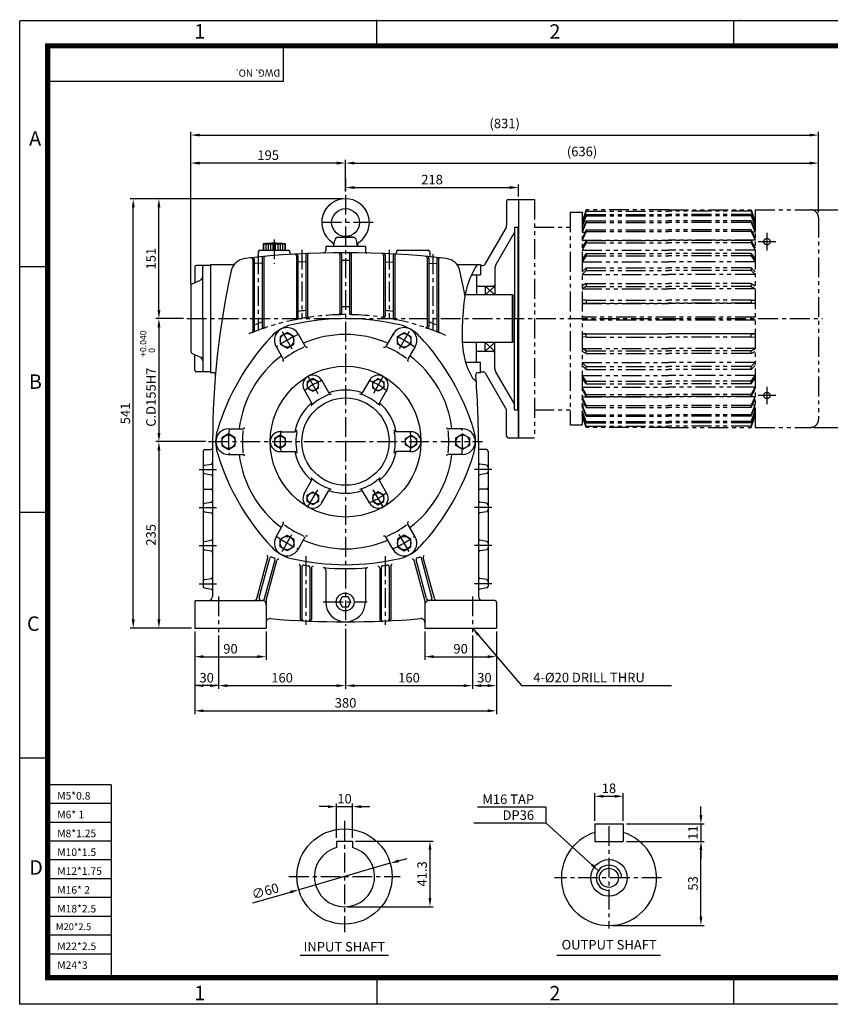
# Model space of a CAD drawing. Extents: x 0 to 1800, y 0 to 1240.
# Drawn here: x 0 to 1021, y 0 to 1240 of the extents above; entities that cross this region are included whole.
import ezdxf
from ezdxf.enums import TextEntityAlignment as Align

# ---------------------------------------------------------------- set-up
doc = ezdxf.new("R2010")
doc.units = 0
doc.header["$LTSCALE"] = 20
doc.header["$MEASUREMENT"] = 0
doc.linetypes.add('CENTER', pattern=[2, 1.25, -0.25, 0.25, -0.25])
doc.linetypes.add('PHANTOM', pattern=[2.5, 1.25, -0.25, 0.25, -0.25, 0.25, -0.25])
doc.layers.get('0').update_dxf_attribs({"color": 3, "linetype": 'CONTINUOUS'})
for name, color, linetype in [('CENTER', 1, 'CENTER'), ('DIM', 2, 'CONTINUOUS'), ('OUTLINE', 5, 'CONTINUOUS'), ('PHANTOM', 6, 'PHANTOM'), ('TEXT', 4, 'CONTINUOUS'), ('THIN', 2, 'CONTINUOUS')]:
    doc.layers.add(name, color=color, linetype=linetype)
doc.styles.add('ROMANS', font='romans.shx')
doc.styles.get("Standard").update_dxf_attribs({"font": 'simplex.shx'})
doc.styles.add('돋움', font='Dotum.ttf')
doc.dimstyles.get("Standard").update_dxf_attribs({"dimtxt": 0.18, "dimasz": 0.18, "dimexe": 0.18, "dimexo": 0.0625, "dimgap": 0.09, "dimtad": 0, "dimtih": 1, "dimtoh": 1, "dimdec": 4, "dimzin": 0, "dimdsep": 46, "dimtxsty": 'Standard', "dimcen": 0.09, "dimadec": 0, "dimazin": 0, "dimtfac": 1, "dimtdec": 4, "dimtofl": 0, "dimtmove": 0, "dimatfit": 3, "dimfxl": 0, "dimtolj": 1, "dimtzin": 0, "dimarcsym": 0})

msp = doc.modelspace()

# ---------------------------------------------------------------- linework, layer by layer
for p, q in [((613.6, 1011.8), (613.6, 981.5)), ((615.6, 1013.8), (628.6, 1013.8)), ((628.6, 1013.8), (628.6, 863.8)), ((586.5, 932.3), (612.3, 976.5)), ((600, 931.6), (623.6, 972.1)), ((623.6, 978.8), (623.6, 863.8)), ((623.6, 978.8), (627.6, 978.8)), ((627.6, 978.8), (628.6, 979.8)), ((627.6, 978.8), (627.6, 863.8)), ((306.6, 957.8), (334.6, 957.8)), ((306.6, 957.8), (306.6, 949.8)), ((307.1, 957.8), (307.1, 949.8)), ((310.1, 957.8), (310.1, 949.8)), ((313.1, 957.8), (313.1, 949.8)), ((316.1, 957.8), (316.1, 949.8)), ((319.1, 957.8), (319.1, 949.8)), ((322.1, 957.8), (322.1, 949.8)), ((325.1, 957.8), (325.1, 949.8)), ((328.1, 957.8), (328.1, 949.8)), ((331.1, 957.8), (331.1, 949.8)), ((334.1, 957.8), (334.1, 949.8)), ((334.6, 957.8), (334.6, 949.8)), ((395.6, 954.8), (396.9, 962.2)), ((421.7, 965.8), (399.6, 965.8)), ((401.3, 966.3), (410.1, 967.2)), ((419.9, 966.3), (411.2, 967.2)), ((425.6, 954.8), (424.3, 962.2)), ((300.6, 947.8), (300.6, 943.1)), ((302.6, 949.8), (338.6, 949.8)), ((340.6, 947.8), (340.6, 946.7)), ((348.6, 942.9), (348.6, 864.3)), ((350.6, 943), (350.6, 864.7)), ((360.6, 943.7), (360.6, 867.1)), ((362.6, 943.8), (362.6, 867.4)), ((385.6, 954.8), (385.6, 949.4)), ((435.6, 954.8), (385.6, 954.8)), ((403.6, 944.7), (403.6, 870.7)), ((405.6, 944.8), (405.6, 870.7)), ((415.6, 944.8), (415.6, 870.7)), ((417.6, 944.7), (417.6, 870.7)), ((435.6, 954.8), (435.6, 948.4)), ((458.6, 943.8), (458.6, 867.4)), ((460.6, 943.7), (460.6, 867.1)), ((470.6, 943), (470.6, 864.7)), ((472.6, 942.9), (472.6, 864.3)), ((474.6, 947.8), (474.6, 947)), ((476.6, 949.8), (514.6, 949.8)), ((516.6, 947.8), (516.6, 943.5)), ((240.6, 930.8), (222.6, 930.8)), ((240.6, 931.8), (240.6, 795.8)), ((240.6, 931.8), (267.9, 931.8)), ((293.6, 938.3), (293.6, 847.6)), ((295.6, 938.5), (295.6, 848.4)), ((304.6, 933.6), (296.6, 933.3)), ((305.6, 939.9), (305.6, 853.6)), ((307.6, 940.1), (307.6, 854.3)), ((359.6, 935.2), (351.6, 935)), ((461.6, 935.2), (469.6, 935)), ((513.6, 940.1), (513.6, 854.3)), ((515.6, 939.9), (515.6, 853.6)), ((516.6, 933.6), (524.6, 933.3)), ((525.6, 938.5), (525.6, 848.4)), ((527.6, 938.3), (527.6, 847.6)), ((553.3, 931.8), (580.6, 931.8)), ((580.6, 931.8), (580.6, 918.8)), ((580.6, 930.8), (583.9, 930.8)), ((580.6, 930.8), (580.6, 918.8)), ((580.6, 930.8), (583.9, 930.8)), ((220.6, 928.8), (220.6, 909.1)), ((230.6, 863.8), (230.6, 928.8)), ((569.3, 918.8), (580.6, 918.8)), ((575.4, 917.8), (576.4, 918.8)), ((598.6, 926.6), (598.6, 893.8)), ((217.4, 907.6), (227.7, 912.4)), ((575.4, 917.8), (575.4, 893.8)), ((596.6, 904.8), (598.6, 905.9)), ((215.6, 904.9), (215.6, 822.8)), ((620.6, 893.8), (561.2, 893.8)), ((575.4, 904.8), (598.6, 904.8)), ((586.6, 904.8), (598.6, 893.8)), ((598.6, 904.8), (586.6, 893.8)), ((586.6, 904.8), (586.6, 893.8)), ((620.6, 893.8), (620.6, 833.8)), ((622.6, 892.6), (620.6, 893.8)), ((622.6, 892.6), (622.6, 834.9)), ((230.6, 863.8), (230.6, 798.8)), ((623.6, 748.8), (623.6, 863.8)), ((627.6, 748.8), (627.6, 863.8)), ((628.6, 713.8), (628.6, 863.8)), ((350.7, 844.5), (359.9, 828.6)), ((470.5, 844.5), (461.3, 828.6)), ((620.6, 833.8), (557.7, 833.8)), ((575.4, 809.8), (575.4, 833.8)), ((586.6, 833.8), (598.6, 822.8)), ((586.6, 822.8), (598.6, 833.8)), ((586.6, 822.8), (586.6, 833.8)), ((598.6, 801), (598.6, 833.8)), ((622.6, 834.9), (620.6, 833.8)), ((217.4, 820), (227.7, 815.1)), ((323, 828.5), (332.2, 812.6)), ((498.2, 828.5), (489, 812.6)), ((575.4, 822.8), (598.6, 822.8)), ((596.6, 822.8), (598.6, 821.6)), ((220.6, 798.8), (220.6, 818.5)), ((561.9, 808.8), (580.6, 808.8)), ((575.4, 809.8), (576.4, 808.8)), ((580.6, 795.8), (580.6, 808.8)), ((580.6, 796.3), (580.6, 808.8)), ((240.6, 796.8), (222.6, 796.8)), ((240.6, 795.8), (243.7, 795.8)), ((577.6, 795.8), (580.6, 795.8)), ((580.6, 796.8), (583.9, 796.8)), ((586.5, 795.3), (612.3, 751.1)), ((600, 796), (623.6, 755.5)), ((380.2, 786.5), (389.5, 770.3)), ((441.1, 786.5), (431.7, 770.3)), ((358.6, 774), (367.9, 757.8)), ((462.7, 774), (453.4, 757.8)), ((613.6, 715.8), (613.6, 746.1)), ((623.6, 748.8), (627.6, 748.8)), ((627.6, 748.8), (628.6, 747.8)), ((263.1, 724.8), (281.5, 724.8)), ((328.1, 721.3), (346.8, 721.3)), ((493.1, 721.3), (474.5, 721.3)), ((558.1, 724.8), (539.7, 724.8)), ((243.1, 708.8), (243.1, 513.8)), ((578.1, 708.8), (578.1, 513.8)), ((615.6, 713.8), (628.6, 713.8)), ((231.1, 696.8), (231.1, 526.5)), ((233.1, 698.8), (241.1, 698.8)), ((328.1, 696.3), (346.8, 696.3)), ((493.1, 696.3), (474.5, 696.3)), ((588.1, 698.8), (580.1, 698.8)), ((590.1, 696.8), (590.1, 526.5)), ((263.1, 692.8), (281.5, 692.8)), ((558.1, 692.8), (539.7, 692.8)), ((232.8, 679.1), (241.5, 680.5)), ((588.5, 679.1), (579.8, 680.5)), ((232.8, 668.5), (241.5, 667.1)), ((358.6, 643.6), (367.9, 659.8)), ((462.7, 643.6), (453.4, 659.8)), ((588.5, 668.5), (579.8, 667.1)), ((380.2, 631.1), (389.5, 647.3)), ((441.1, 631.1), (431.7, 647.3)), ((232.8, 631.1), (241.5, 632.5)), ((232.8, 620.5), (241.5, 619.1)), ((588.5, 631.1), (579.8, 632.5)), ((588.5, 620.5), (579.8, 619.1)), ((323, 589), (332.2, 605)), ((498.2, 589), (489, 605)), ((232.8, 583.1), (241.5, 584.5)), ((350.7, 573), (359.9, 589)), ((470.5, 573), (461.3, 589)), ((588.5, 583.1), (579.8, 584.5)), ((232.8, 572.5), (241.5, 571.1)), ((588.5, 572.5), (579.8, 571.1)), ((298.8, 511), (312.7, 563)), ((301.8, 512.6), (315, 561.9)), ((308.6, 511), (321.8, 560)), ((310.7, 509.2), (324.1, 559.2)), ((510.5, 509.2), (497.1, 559.2)), ((512.6, 511), (499.5, 560)), ((519.5, 512.6), (506.2, 561.9)), ((522.5, 511), (508.5, 563)), ((353.6, 552.5), (353.6, 485.2)), ((355.6, 551.4), (355.6, 485.1)), ((365.6, 550.4), (365.6, 484.8)), ((367.6, 549.5), (367.6, 484.7)), ((385.6, 547.1), (385.6, 506.8)), ((435.6, 547.1), (435.6, 506.8)), ((453.6, 549.5), (453.6, 484.7)), ((455.6, 550.4), (455.6, 484.8)), ((465.6, 551.4), (465.6, 485.1)), ((467.6, 552.5), (467.6, 485.2)), ((232.8, 535.1), (241.5, 536.5)), ((588.5, 535.1), (579.8, 536.5)), ((232.8, 524.5), (241.5, 523.1)), ((588.5, 524.5), (579.8, 523.1)), ((222.6, 508.8), (305.7, 508.8)), ((598.6, 508.8), (515.6, 508.8)), ((220.6, 506.8), (220.6, 473.8)), ((310.6, 508.4), (310.6, 473.8)), ((510.6, 508.4), (510.6, 473.8)), ((600.6, 506.8), (600.6, 473.8)), ((220.6, 473.8), (310.6, 473.8)), ((510.6, 473.8), (600.6, 473.8)), ((724.5, 227.3), (760.5, 227.3)), ((724.5, 227.3), (724.5, 205.3)), ((760.5, 227.3), (760.5, 205.3)), ((399.3, 205.6), (419.3, 205.6)), ((399.3, 205.6), (399.3, 197.7)), ((419.3, 205.6), (419.3, 197.7)), ((724.5, 205.3), (760.5, 205.3)), ((464.6, 61.5), (353.3, 61.5)), ((676.8, 61.8), (807.6, 61.8))]:
    msp.add_line(p, q)
for points in [[(328.4, 831.6), (336.9, 826.7), (345.4, 831.6), (345.4, 841.4), (336.9, 846.3), (328.4, 841.4)], [(492.9, 831.6), (484.4, 826.7), (475.9, 831.6), (475.9, 841.4), (484.4, 846.3), (492.9, 841.4)], [(376.4, 784.3), (369.4, 788.3), (362.4, 784.3), (362.4, 776.2), (369.4, 772.2), (376.4, 776.2)], [(444.9, 784.3), (451.9, 788.3), (458.9, 784.3), (458.9, 776.2), (451.9, 772.2), (444.9, 776.2)], [(254.6, 703.9), (263.1, 699), (271.6, 703.9), (271.6, 713.7), (263.1, 718.6), (254.6, 713.7)], [(335.1, 712.8), (328.1, 716.9), (321.1, 712.8), (321.1, 704.7), (328.1, 700.7), (335.1, 704.7)], [(486.1, 712.8), (493.1, 716.9), (500.1, 712.8), (500.1, 704.7), (493.1, 700.7), (486.1, 704.7)], [(566.6, 703.9), (558.1, 699), (549.6, 703.9), (549.6, 713.7), (558.1, 718.6), (566.6, 713.7)], [(376.4, 633.3), (369.4, 629.3), (362.4, 633.3), (362.4, 641.4), (369.4, 645.4), (376.4, 641.4)], [(444.9, 633.3), (451.9, 629.3), (458.9, 633.3), (458.9, 641.4), (451.9, 645.4), (444.9, 641.4)], [(328.4, 586), (336.9, 590.9), (345.4, 586), (345.4, 576.1), (336.9, 571.2), (328.4, 576.1)], [(492.9, 586), (484.4, 590.9), (475.9, 586), (475.9, 576.1), (484.4, 571.2), (492.9, 576.1)], [(402.9, 506.8), (406.5, 500.5), (413.7, 500.5), (417.4, 506.8), (413.7, 513.1), (406.5, 513.1)]]:
    msp.add_lwpolyline(points, close=True)
for centre, radius in [((410.6, 984.8), 17.5), ((336.9, 836.5), 8.5), ((484.4, 836.5), 8.5), ((410.6, 708.8), 95), ((369.4, 780.2), 7), ((451.9, 780.2), 7), ((410.6, 708.8), 55), ((263.1, 708.8), 8.5), ((328.1, 708.8), 7), ((493.1, 708.8), 7), ((558.1, 708.8), 8.5), ((369.4, 637.3), 7), ((451.9, 637.3), 7), ((336.9, 581), 8.5), ((484.4, 581), 8.5), ((410.1, 506.8), 11.2), ((409.3, 161), 60), ((742.5, 159.3), 23), ((742.5, 159.3), 12)]:
    msp.add_circle(centre, radius)
for centre, radius, start, end in [((410.6, 984.8), 30, 304.5871, 235.4129), ((615.6, 1011.8), 2, 90, 180), ((603.6, 981.5), 10, 329.7436, 0), ((320.6, 860.3), 98.5, 81.8288, 98.1712), ((390.8, 956), 5, 350, 55.4129), ((401.9, 961.3), 5, 96.0992, 170), ((410.6, 962.3), 5, 83.9008, 96.0992), ((410.6, 962.3), 5, 83.9008, 96.0992), ((419.4, 961.3), 5, 10, 83.9008), ((430.5, 956), 5, 124.5871, 190), ((410.6, -153.2), 1100, 83.3769, 96.6231), ((298.6, 943.1), 2, 275.8332, 0), ((302.6, 947.8), 2, 90, 180), ((338.6, 947.8), 2, 0, 90), ((342.6, 946.7), 2, 180, 273.5377), ((346.6, 942.9), 2, 360, 93.3415), ((348.6, 943), 2, 0, 93.237), ((362.6, 943.7), 2, 92.5055, 180), ((364.6, 943.8), 2, 92.4011, 180), ((382.6, 949.4), 3, 271.4546, 0), ((401.6, 944.7), 2, 0, 90.4696), ((403.6, 944.8), 2, 0, 90.3653), ((417.6, 944.8), 2, 89.6347, 180), ((419.6, 944.7), 2, 89.5304, 180), ((437.6, 948.4), 2, 180, 268.5961), ((456.6, 943.8), 2, 0, 87.5989), ((458.6, 943.7), 2, 360, 87.4945), ((472.6, 943), 2, 86.763, 180), ((472.6, 947), 2, 266.7748, 0), ((474.6, 942.9), 2, 86.6585, 180), ((476.6, 947.8), 2, 90, 180), ((514.6, 947.8), 2, 0, 90), ((518.6, 943.5), 2, 180, 264.3758), ((222.6, 928.8), 2, 90, 180), ((232.6, 928.8), 2, 90, 180), ((286.1, 919.6), 20, 96.6231, 167.5798), ((267.9, 936.8), 5, 270, 316.4607), ((291.6, 938.3), 2, 0, 96.2219), ((293.6, 938.5), 2, 0, 96.1169), ((307.6, 939.9), 2, 95.3827, 180), ((309.6, 940.1), 2, 95.2778, 180), ((410.6, -153.2), 1090, 89.7897, 90.2103), ((511.6, 940.1), 2, 0, 84.7222), ((513.6, 939.9), 2, 0, 84.6173), ((527.6, 938.5), 2, 83.8831, 180), ((529.6, 938.3), 2, 83.7781, 180), ((535.2, 919.6), 20, 12.4202, 83.3769), ((553.3, 936.8), 5, 223.5393, 270), ((583.9, 933.8), 3, 270, 329.7436), ((608.6, 926.6), 10, 149.7436, 180), ((1243.1, 708.8), 1000, 167.5798, 180), ((-421.9, 708.8), 1000, 10.6068, 12.4202), ((218.6, 904.9), 3, 115.0169, 180), ((225.6, 917), 5, 295.0169, 0), ((410.6, 578.5), 300, 99.7878, 101.3421), ((401.6, 870.7), 2, 271.6269, 0), ((403.6, 870.7), 2, 271.2653, 0), ((410.6, 578.5), 300, 89.236, 90.764), ((417.6, 870.7), 2, 180, 268.7347), ((419.6, 870.7), 2, 180, 268.3731), ((410.6, 578.5), 300, 78.6579, 80.2122), ((410.6, 578.5), 300, 110.6913, 112.3337), ((353.8, 807.2), 50, 103.142, 136.858), ((410.6, 563.8), 300, 76.858, 103.142), ((346.6, 864.3), 2, 281.6477, 0), ((348.6, 864.7), 2, 281.2788, 0), ((362.6, 867.1), 2, 180, 278.7092), ((364.6, 867.4), 2, 180, 278.3437), ((456.6, 867.4), 2, 261.6563, 0), ((458.6, 867.1), 2, 261.2908, 0), ((472.6, 864.7), 2, 180, 258.7212), ((474.6, 864.3), 2, 180, 258.3523), ((467.5, 807.2), 50, 43.142, 76.858), ((410.6, 578.5), 300, 67.6663, 69.3087), ((291.6, 847.6), 2, 292.0487, 0), ((293.6, 848.4), 2, 291.6592, 0), ((307.6, 853.6), 2, 180, 288.9608), ((309.6, 854.3), 2, 180, 288.579), ((336.9, 836.5), 16, 30, 210), ((410.6, 708.8), 135, 66.8066, 113.1934), ((484.4, 836.5), 16, 330, 150), ((511.6, 854.3), 2, 251.421, 0), ((513.6, 853.6), 2, 251.0392, 0), ((527.6, 848.4), 2, 180, 248.3408), ((529.6, 847.6), 2, 180, 247.9513), ((536.2, 636.3), 300, 136.858, 163.142), ((285.1, 636.3), 300, 16.858, 43.142), ((218.6, 822.7), 3, 180, 244.9831), ((410.6, 708.8), 130, 113.8177, 126.1823), ((361.7, 829.6), 2, 210, 300), ((459.6, 829.6), 2, 240, 330), ((410.6, 708.8), 130, 53.8177, 66.1823), ((225.6, 810.6), 5, 0, 64.9831), ((410.6, 708.8), 135, 126.8066, 173.1934), ((330.5, 811.6), 2, 300, 30), ((490.8, 811.6), 2, 150, 240), ((410.6, 708.8), 135, 6.8066, 53.1934), ((222.6, 798.8), 2, 180, 270), ((232.6, 798.8), 2, 180, 270), ((243.7, 792.8), 3, 355.1959, 90), ((577.6, 792.8), 3, 90, 184.8041), ((583.9, 793.8), 3, 30.2564, 90), ((608.6, 801), 10, 180, 210.2564), ((369.4, 780.2), 12.5, 30, 210), ((451.9, 780.2), 12.5, 330, 150), ((-421.9, 708.8), 1000, 0, 4.8041), ((392.1, 771.8), 3, 210, 286.3525), ((410.6, 708.8), 65, 71.0875, 108.9125), ((429.1, 771.8), 3, 253.6475, 330), ((410.6, 708.8), 65, 131.0875, 168.9125), ((365.3, 756.3), 3, 313.6475, 30), ((410.6, 708.8), 62.7, 108.4989, 131.5011), ((410.6, 708.8), 62.7, 48.4989, 71.5011), ((456, 756.3), 3, 150, 226.3525), ((410.6, 708.8), 65, 11.0875, 48.9125), ((603.6, 746.1), 10, 360, 30.2564), ((296.9, 708.8), 50, 163.142, 196.858), ((296.9, 708.8), 50, 163.142, 196.858), ((263.1, 708.8), 16, 90, 270), ((410.6, 708.8), 130, 173.8177, 186.1823), ((281.5, 726.8), 2, 270, 0), ((328.1, 708.8), 12.5, 90, 270), ((346.8, 724.3), 3, 270, 346.3525), ((410.6, 708.8), 62.7, 168.4989, 191.5011), ((474.5, 724.3), 3, 193.6475, 270), ((410.6, 708.8), 62.7, 348.4989, 11.5011), ((493.1, 708.8), 12.5, 270, 90), ((539.7, 726.8), 2, 180, 270), ((410.6, 708.8), 130, 353.8177, 6.1823), ((558.1, 708.8), 16, 270, 90), ((524.3, 708.8), 50, 343.142, 16.858), ((615.6, 715.8), 2, 180, 270), ((233.1, 696.8), 2, 90, 180), ((241.1, 700.8), 2, 270, 0), ((346.8, 693.3), 3, 13.6475, 90), ((410.6, 708.8), 65, 191.0875, 228.9125), ((410.6, 708.8), 65, 311.0875, 348.9125), ((474.5, 693.3), 3, 90, 166.3525), ((580.1, 700.8), 2, 180, 270), ((588.1, 696.8), 2, 0, 90), ((241.1, 682.5), 2, 279.4623, 360), ((536.2, 781.3), 300, 196.858, 223.142), ((410.6, 708.8), 135, 186.8066, 233.1934), ((281.5, 690.8), 2, 0, 90), ((410.6, 708.8), 135, 306.8066, 353.1934), ((285.1, 781.3), 300, 316.858, 343.142), ((539.7, 690.8), 2, 90, 180), ((580.1, 682.5), 2, 180, 260.5377), ((233.1, 677.1), 2, 99.4623, 180), ((233.1, 670.5), 2, 180, 260.5377), ((588.1, 677.1), 2, 0, 80.5377), ((588.1, 670.5), 2, 279.4623, 0), ((241.1, 665.1), 2, 360, 80.5377), ((365.3, 661.3), 3, 330, 46.3525), ((410.6, 708.8), 62.7, 228.4989, 251.5011), ((410.6, 708.8), 62.7, 288.4989, 311.5011), ((456, 661.3), 3, 133.6475, 210), ((580.1, 665.1), 2, 99.4623, 180), ((392.1, 645.8), 3, 73.6475, 150), ((410.6, 708.8), 65, 251.0875, 288.9125), ((429.1, 645.8), 3, 30, 106.3525), ((241.1, 634.5), 2, 279.4623, 360), ((369.4, 637.3), 12.5, 150, 330), ((451.9, 637.3), 12.5, 210, 30), ((580.1, 634.5), 2, 180, 260.5377), ((233.1, 629.1), 2, 99.4623, 180), ((233.1, 622.5), 2, 180, 260.5377), ((588.1, 629.1), 2, 0, 80.5377), ((588.1, 622.5), 2, 279.4623, 0), ((241.1, 617.1), 2, 360, 80.5377), ((580.1, 617.1), 2, 99.4623, 180), ((330.5, 606), 2, 330, 60), ((410.6, 708.8), 130, 233.8177, 246.1823), ((410.6, 708.8), 130, 293.8177, 306.1823), ((490.8, 606), 2, 120, 210), ((233.1, 581.1), 2, 99.4623, 180), ((241.1, 586.5), 2, 279.4623, 360), ((336.9, 581), 16, 150, 330), ((410.6, 708.8), 135, 246.8066, 293.1934), ((361.7, 588), 2, 60, 150), ((459.6, 588), 2, 30, 120), ((484.4, 581), 16, 210, 30), ((580.1, 586.5), 2, 180, 260.5377), ((588.1, 581.1), 2, 0, 80.5377), ((233.1, 574.5), 2, 180, 260.5377), ((241.1, 569.1), 2, 360, 80.5377), ((353.8, 610.3), 50, 223.142, 256.858), ((467.5, 610.3), 50, 283.142, 316.858), ((580.1, 569.1), 2, 99.4623, 180), ((588.1, 574.5), 2, 279.4623, 0), ((310.8, 563.5), 2, 345, 71.0216), ((317, 561.4), 2, 72.2368, 165), ((410.6, 853.8), 305, 252.2368, 252.7972), ((319.8, 560.5), 2, 345, 72.7972), ((326.1, 558.7), 2, 74.0108, 165), ((410.6, 853.8), 300, 256.858, 283.142), ((495.2, 558.7), 2, 15, 105.9892), ((501.4, 560.5), 2, 107.2028, 195), ((410.6, 853.8), 305, 287.2028, 287.7632), ((504.3, 561.4), 2, 15, 107.7632), ((510.5, 563.5), 2, 108.9784, 195), ((351.6, 552.5), 2, 0, 78.9198), ((357.6, 551.4), 2, 80.0587, 180), ((410.6, 853.8), 305, 260.0587, 261.1937), ((363.6, 550.4), 2, 0, 81.1937), ((369.6, 549.5), 2, 82.3252, 180), ((410.6, 853.8), 305, 264.7841, 275.2159), ((382.6, 547.1), 3, 0, 84.7841), ((438.6, 547.1), 3, 95.2159, 180), ((451.6, 549.5), 2, 0, 97.6748), ((457.6, 550.4), 2, 98.8063, 180), ((410.6, 853.8), 305, 278.8063, 279.9413), ((463.6, 551.4), 2, 0, 99.9413), ((469.6, 552.5), 2, 101.0802, 180), ((233.1, 533.1), 2, 99.4623, 180), ((241.1, 538.5), 2, 279.4623, 360), ((580.1, 538.5), 2, 180, 260.5377), ((588.1, 533.1), 2, 0, 80.5377), ((233.1, 526.5), 2, 180, 260.5377), ((241.1, 521.1), 2, 360, 80.5377), ((580.1, 521.1), 2, 99.4623, 180), ((588.1, 526.5), 2, 279.4623, 0), ((222.6, 506.8), 2, 90, 180), ((238.1, 513.8), 5, 270, 0), ((295.9, 511.8), 3, 270, 345), ((304.7, 511.8), 3, 165, 270), ((305.6, 503.8), 5, 0, 90), ((305.7, 511.8), 3, 270, 345), ((313.6, 508.4), 3, 165, 180), ((507.6, 508.4), 3, 0, 15), ((515.6, 503.8), 5, 90, 180), ((515.6, 503.8), 5, 90, 180), ((515.5, 511.8), 3, 195, 270), ((516.6, 511.8), 3, 270, 15), ((525.4, 511.8), 3, 195, 270), ((583.1, 513.8), 5, 180, 270), ((598.6, 506.8), 2, 0, 90), ((410.6, 506.8), 25, 180, 0), ((315.6, 480.9), 5, 85.068, 180), ((410.6, 1581.8), 1100, 265.068, 274.932), ((355.6, 485.2), 2, 180, 267.1288), ((357.6, 485.1), 2, 180, 267.2333), ((363.6, 484.8), 2, 267.5467, 0), ((365.6, 484.7), 2, 267.6512, 0), ((455.6, 484.7), 2, 180, 272.3488), ((457.6, 484.8), 2, 180, 272.4533), ((463.6, 485.1), 2, 272.7667, 0), ((465.6, 485.2), 2, 272.8712, 0), ((505.6, 480.9), 5, 0, 94.932), ((742.5, 159.3), 60, 107.4576, 72.5424), ((409.3, 161), 38, 105.2575, 74.7425)]:
    msp.add_arc(centre, radius, start, end)
msp.add_open_spline([(575.9, 931.3), (571.9, 924.2), (561.4, 904.5), (557.3, 860.2), (556, 817.3), (568.2, 793.1), (570.6, 788.6)], degree=3, knots=[5.186788, 5.186788, 5.186788, 5.186788, 29.553615, 71.659397, 137.348766, 152.701285, 152.701285, 152.701285, 152.701285])
msp.add_open_spline([(570.6, 788.6), (572.2, 787.4), (573.7, 786.3), (575.2, 785.1)], degree=3)
at = {"layer": 'CENTER'}
for p, q in [((410.6, 1019.8), (410.6, 708.8)), ((445.6, 984.8), (375.6, 984.8)), ((941.6, 971.7), (941.6, 949.7)), ((320.6, 963.5), (320.6, 932.7)), ((952.6, 960.7), (930.6, 960.7)), ((300.6, 944.8), (300.6, 849)), ((355.6, 950.5), (355.6, 863.9)), ((465.6, 950.5), (465.6, 863.9)), ((520.6, 944.8), (520.6, 849)), ((210.6, 863.8), (1011.6, 863.8)), ((330.6, 847.4), (343.6, 824.8)), ((490.6, 847.4), (477.6, 824.8)), ((363.1, 791.1), (376.1, 768.5)), ((458.1, 791.1), (445.1, 768.5)), ((941.6, 777.9), (941.6, 755.9)), ((952.6, 766.9), (930.6, 766.9)), ((238.1, 708.8), (410.6, 708.8)), ((410.6, 708.8), (410.6, 476.8)), ((410.6, 708.8), (583.1, 708.8)), ((226.1, 673.8), (248.1, 673.8)), ((595.1, 673.8), (573.1, 673.8)), ((363.1, 626.5), (376.1, 649)), ((458.1, 626.5), (445.1, 649)), ((226.1, 625.8), (248.1, 625.8)), ((595.1, 625.8), (573.1, 625.8)), ((330.6, 570.2), (343.6, 592.7)), ((490.6, 570.2), (477.6, 592.7)), ((226.1, 577.8), (248.1, 577.8)), ((595.1, 577.8), (573.1, 577.8)), ((360.6, 564.4), (360.6, 477.9)), ((460.6, 564.4), (460.6, 477.9)), ((226.1, 529.8), (248.1, 529.8)), ((595.1, 529.8), (573.1, 529.8)), ((250.6, 513.8), (250.6, 468.8)), ((570.6, 513.8), (570.6, 468.8)), ((382.5, 506.8), (437.7, 506.8)), ((409.3, 231), (409.3, 91)), ((409.3, 231), (409.3, 91)), ((742.5, 224.6), (742.5, 95.6)), ((339.3, 161), (479.3, 161)), ((808.9, 159.3), (674, 159.3))]:
    msp.add_line(p, q, dxfattribs=at)
for radius, start, end in [(147.5, 113.7726, 126.2274), (147.5, 53.7726, 66.2274), (82.5, 110.6138, 129.3862), (82.5, 50.6138, 69.3862), (147.5, 173.7726, 186.2274), (82.5, 170.6138, 189.3862), (82.5, 350.6138, 9.3862), (82.5, 350.6138, 9.3862), (147.5, 353.7726, 6.2274), (82.5, 290.6138, 309.3862), (147.5, 233.7726, 246.2274), (147.5, 293.7726, 306.2274)]:
    msp.add_arc((410.6, 708.8), radius, start, end, dxfattribs=at)
at = {"layer": 'DIM'}
for p, q in [((215.6, 907), (215.6, 1099)), ((226.6, 1095), (995.6, 1095)), ((1006.6, 1063.7), (1006.6, 1099)), ((399.6, 1059.7), (226.6, 1059.7)), ((410.6, 1023.8), (410.6, 1063.7)), ((421.6, 1059.7), (995.6, 1059.7)), ((1006.6, 997.3), (1006.6, 1063.7)), ((410.6, 1039.7), (410.6, 1024.9)), ((628.6, 1017.8), (628.6, 1032.9)), ((421.6, 1028.9), (617.6, 1028.9)), ((171.4, 1014.8), (139.1, 1014.8)), ((406.6, 1014.8), (171.4, 1014.8)), ((628.6, 1013.8), (628.6, 713.8)), ((143.1, 655.7), (143.1, 1003.8)), ((175.4, 874.8), (175.4, 1003.8)), ((1000.6, 1000.8), (1051.5, 1000.8)), ((206.6, 863.8), (171.4, 863.8)), ((175.4, 852.8), (175.4, 719.8)), ((1000.6, 726.8), (1051.5, 726.8)), ((234.1, 708.8), (171.4, 708.8)), ((175.4, 697.8), (175.4, 656.2)), ((143.1, 484.8), (143.1, 655.7)), ((175.4, 656.2), (175.4, 484.8)), ((171.4, 473.8), (139.1, 473.8)), ((216.6, 473.8), (171.4, 473.8)), ((410.6, 472.8), (410.6, 397.4)), ((220.6, 469.8), (220.6, 433.9)), ((250.6, 464.8), (250.6, 397.4)), ((310.6, 469.8), (310.6, 433.9)), ((510.6, 469.8), (510.6, 433.9)), ((570.6, 464.8), (570.6, 397.4)), ((600.6, 469.8), (600.6, 433.9)), ((231.6, 437.9), (299.6, 437.9)), ((521.6, 437.9), (589.6, 437.9)), ((220.6, 433.9), (220.6, 397.4)), ((600.6, 433.9), (600.6, 397.4)), ((250.6, 401.4), (220.6, 401.4)), ((220.6, 397.4), (220.6, 365.7)), ((261.6, 401.4), (399.6, 401.4)), ((261.6, 401.4), (272.6, 401.4)), ((261.6, 401.4), (272.6, 401.4)), ((421.6, 401.4), (559.6, 401.4)), ((581.6, 401.4), (589.6, 401.4)), ((600.6, 397.4), (600.6, 365.7)), ((231.6, 369.7), (589.6, 369.7)), ((724.5, 231.3), (724.5, 266.1)), ((735.5, 262.1), (749.5, 262.1)), ((760.5, 231.3), (760.5, 266.1)), ((388.3, 249), (377.3, 249)), ((399.3, 209.6), (399.3, 253)), ((399.3, 249), (419.3, 249)), ((419.3, 209.6), (419.3, 253)), ((430.3, 249), (441.3, 249)), ((663.2, 248.3), (577, 248.3)), ((663.2, 228.3), (663.2, 248.3)), ((858.4, 238.3), (858.4, 249.3)), ((764.5, 227.3), (862.4, 227.3)), ((858.4, 227.3), (858.4, 205.3)), ((423.3, 205.6), (521, 205.6)), ((764.5, 205.3), (862.4, 205.3)), ((517, 194.6), (517, 134)), ((858.4, 110.3), (858.4, 194.3)), ((858.4, 194.3), (858.4, 183.3)), ((467, 177.6), (351.7, 144.4)), ((477.5, 180.7), (488.1, 183.7)), ((293.8, 127.7), (341.1, 141.3)), ((413.3, 123), (521, 123)), ((746.5, 99.3), (862.4, 99.3))]:
    msp.add_line(p, q, dxfattribs=at)
for points in [[(226.6, 1096.8), (226.6, 1093.2), (215.6, 1095)], [(995.6, 1096.8), (995.6, 1093.2), (1006.6, 1095)], [(226.6, 1061.5), (226.6, 1057.9), (215.6, 1059.7)], [(399.6, 1061.5), (399.6, 1057.9), (410.6, 1059.7)], [(421.6, 1061.5), (421.6, 1057.9), (410.6, 1059.7)], [(995.6, 1061.5), (995.6, 1057.9), (1006.6, 1059.7)], [(421.6, 1030.7), (421.6, 1027.1), (410.6, 1028.9)], [(617.6, 1030.7), (617.6, 1027.1), (628.6, 1028.9)], [(141.3, 1003.8), (144.9, 1003.8), (143.1, 1014.8)], [(173.6, 1003.8), (177.3, 1003.8), (175.4, 1014.8)], [(173.6, 874.8), (177.3, 874.8), (175.4, 863.8)], [(173.6, 852.8), (177.3, 852.8), (175.4, 863.8)], [(173.6, 719.8), (177.3, 719.8), (175.4, 708.8)], [(173.6, 697.8), (177.3, 697.8), (175.4, 708.8)], [(141.3, 484.8), (144.9, 484.8), (143.1, 473.8)], [(173.6, 484.8), (177.3, 484.8), (175.4, 473.8)], [(231.6, 439.8), (231.6, 436.1), (220.6, 437.9)], [(299.6, 439.8), (299.6, 436.1), (310.6, 437.9)], [(521.6, 439.8), (521.6, 436.1), (510.6, 437.9)], [(589.6, 439.8), (589.6, 436.1), (600.6, 437.9)], [(231.6, 399.6), (231.6, 403.2), (220.6, 401.4)], [(239.6, 399.6), (239.6, 403.2), (250.6, 401.4)], [(261.6, 403.2), (261.6, 399.6), (250.6, 401.4)], [(399.6, 403.2), (399.6, 399.6), (410.6, 401.4)], [(421.6, 403.2), (421.6, 399.6), (410.6, 401.4)], [(559.6, 403.2), (559.6, 399.6), (570.6, 401.4)], [(581.6, 403.2), (581.6, 399.6), (570.6, 401.4)], [(589.6, 403.2), (589.6, 399.6), (600.6, 401.4)], [(231.6, 371.6), (231.6, 367.9), (220.6, 369.7)], [(589.6, 371.6), (589.6, 367.9), (600.6, 369.7)], [(735.5, 263.9), (735.5, 260.2), (724.5, 262.1)], [(749.5, 263.9), (749.5, 260.2), (760.5, 262.1)], [(388.3, 250.8), (388.3, 247.2), (399.3, 249)], [(430.3, 250.8), (430.3, 247.2), (419.3, 249)], [(856.6, 238.3), (860.2, 238.3), (858.4, 227.3)], [(515.2, 194.6), (518.8, 194.6), (517, 205.6)], [(856.6, 194.3), (860.2, 194.3), (858.4, 205.3)], [(856.6, 194.3), (860.2, 194.3), (858.4, 205.3)], [(477, 182.5), (478.1, 178.9), (467, 177.6)], [(340.6, 143.1), (341.6, 139.6), (351.7, 144.4)], [(515.2, 134), (518.8, 134), (517, 123)], [(856.6, 110.3), (860.2, 110.3), (858.4, 99.3)]]:
    msp.add_solid(points, dxfattribs=at)
at = {"layer": 'OUTLINE'}
msp.add_lwpolyline([(35.2, 1207.3, 6.45, 6.45, 0), (1765.7, 1207.3, 6.45, 6.45, 0), (1765.7, 33.6, 6.45, 6.45, 0), (35.2, 33.6, 6.45, 6.45, 0), (35.2, 1210.6, 6.45, 6.45, 0)], format="xyseb", dxfattribs=at)
at = {"layer": 'PHANTOM'}
for p, q in [((628.6, 1013.8), (648.6, 1013.8)), ((648.6, 1013.8), (648.6, 713.8)), ((693.6, 997.8), (693.6, 729.8)), ((693.6, 997.8), (708.6, 997.8)), ((713.6, 1000.8), (708.6, 985.8)), ((713.6, 999.1), (708.6, 984.3)), ((708.6, 997.8), (708.6, 729.8)), ((713.6, 994.9), (708.6, 981.4)), ((713.6, 993.3), (708.6, 979.8)), ((817.6, 1000.8), (713.6, 1000.8)), ((713.6, 999.1), (817.6, 999.1)), ((713.6, 994.9), (817.6, 994.9)), ((713.6, 994.9), (713.6, 993.3)), ((713.6, 993.3), (817.6, 993.3)), ((817.6, 1000.8), (921.6, 1000.8)), ((921.6, 999.1), (817.6, 999.1)), ((921.6, 994.9), (817.6, 994.9)), ((921.6, 993.3), (817.6, 993.3)), ((921.6, 1000.8), (926.6, 985.8)), ((921.6, 999.1), (926.6, 984.3)), ((921.6, 994.9), (926.6, 981.4)), ((921.6, 994.9), (921.6, 993.3)), ((921.6, 993.3), (926.6, 979.8)), ((926.6, 1000.8), (926.6, 726.8)), ((926.6, 1000.8), (996.6, 1000.8)), ((713.6, 986.9), (708.6, 974.5)), ((713.6, 984.9), (708.6, 972.5)), ((713.6, 986.9), (817.6, 986.9)), ((713.6, 986.9), (713.6, 984.9)), ((713.6, 984.9), (817.6, 984.9)), ((921.6, 986.9), (817.6, 986.9)), ((921.6, 984.9), (817.6, 984.9)), ((921.6, 986.9), (926.6, 974.5)), ((921.6, 986.9), (921.6, 984.9)), ((921.6, 984.9), (926.6, 972.5)), ((926.6, 984.3), (925.6, 984.3)), ((926.6, 985.8), (926.1, 985.8)), ((1006.6, 990.8), (1006.6, 736.8)), ((648.6, 978.8), (693.6, 978.8)), ((713.6, 975.8), (708.6, 964.9)), ((713.6, 973.4), (708.6, 962.5)), ((708.6, 972.5), (712.1, 972.5)), ((713.6, 975.8), (817.6, 975.8)), ((713.6, 975.8), (713.6, 973.4)), ((713.6, 973.4), (817.6, 973.4)), ((921.6, 975.8), (817.6, 975.8)), ((921.6, 973.4), (817.6, 973.4)), ((921.6, 975.8), (926.6, 964.9)), ((921.6, 975.8), (921.6, 973.4)), ((921.6, 973.4), (926.6, 962.5)), ((926.6, 972.5), (923.2, 972.5)), ((926.6, 979.8), (924.5, 979.8)), ((708.6, 962.5), (817.6, 962.5)), ((713.6, 962.1), (708.6, 952.9)), ((713.6, 959.3), (708.6, 950.1)), ((713.6, 962.1), (817.6, 962.1)), ((713.6, 962.1), (713.6, 959.3)), ((713.6, 959.3), (817.6, 959.3)), ((926.6, 962.5), (817.6, 962.5)), ((921.6, 962.1), (817.6, 962.1)), ((921.6, 959.3), (817.6, 959.3)), ((921.6, 962.1), (926.6, 952.9)), ((921.6, 962.1), (921.6, 959.3)), ((921.6, 959.3), (926.6, 950.1)), ((708.6, 950.1), (817.6, 950.1)), ((713.6, 945.9), (708.6, 938.7)), ((713.6, 942.7), (708.6, 935.5)), ((713.6, 945.9), (817.6, 945.9)), ((713.6, 945.9), (713.6, 942.7)), ((713.6, 942.7), (817.6, 942.7)), ((926.6, 950.1), (817.6, 950.1)), ((921.6, 945.9), (817.6, 945.9)), ((921.6, 942.7), (817.6, 942.7)), ((921.6, 945.9), (926.6, 938.7)), ((921.6, 945.9), (921.6, 942.7)), ((921.6, 942.7), (926.6, 935.5)), ((708.6, 935.5), (817.6, 935.5)), ((926.6, 935.5), (817.6, 935.5)), ((713.6, 927.8), (708.6, 922.8)), ((713.6, 924.2), (708.6, 919.2)), ((708.6, 919.2), (817.6, 919.2)), ((713.6, 927.8), (817.6, 927.8)), ((713.6, 927.8), (713.6, 924.2)), ((713.6, 924.2), (817.6, 924.2)), ((921.6, 927.8), (817.6, 927.8)), ((921.6, 924.2), (817.6, 924.2)), ((926.6, 919.2), (817.6, 919.2)), ((921.6, 927.8), (926.6, 922.8)), ((921.6, 927.8), (921.6, 924.2)), ((921.6, 924.2), (926.6, 919.2)), ((713.6, 907.9), (708.6, 905.1)), ((713.6, 907.9), (817.6, 907.9)), ((713.6, 907.9), (713.6, 904.3)), ((921.6, 907.9), (817.6, 907.9)), ((921.6, 907.9), (926.6, 905.1)), ((921.6, 907.9), (921.6, 904.3)), ((713.6, 904.3), (708.6, 901.5)), ((708.6, 901.5), (817.6, 901.5)), ((713.6, 904.3), (817.6, 904.3)), ((921.6, 904.3), (817.6, 904.3)), ((926.6, 901.5), (817.6, 901.5)), ((921.6, 904.3), (926.6, 901.5)), ((713.6, 887.2), (708.6, 886.9)), ((713.6, 883.2), (708.6, 882.9)), ((708.6, 882.9), (817.6, 882.9)), ((713.6, 887.2), (817.6, 887.2)), ((713.6, 887.2), (713.6, 883.2)), ((713.6, 883.2), (817.6, 883.2)), ((921.6, 887.2), (817.6, 887.2)), ((921.6, 883.2), (817.6, 883.2)), ((926.6, 882.9), (817.6, 882.9)), ((921.6, 887.2), (926.6, 886.9)), ((921.6, 887.2), (921.6, 883.2)), ((921.6, 883.2), (926.6, 882.9)), ((926.6, 865.8), (708.6, 865.8)), ((926.6, 861.8), (708.6, 861.8)), ((713.6, 865.8), (713.6, 861.8)), ((921.6, 865.8), (921.6, 861.8)), ((708.6, 844.7), (817.6, 844.7)), ((713.6, 844.4), (708.6, 844.7)), ((713.6, 844.4), (817.6, 844.4)), ((713.6, 840.4), (713.6, 844.4)), ((926.6, 844.7), (817.6, 844.7)), ((921.6, 844.4), (817.6, 844.4)), ((921.6, 844.4), (926.6, 844.7)), ((921.6, 840.4), (921.6, 844.4)), ((713.6, 840.4), (708.6, 840.7)), ((713.6, 840.4), (817.6, 840.4)), ((921.6, 840.4), (817.6, 840.4)), ((921.6, 840.4), (926.6, 840.7)), ((708.6, 826.1), (817.6, 826.1)), ((713.6, 823.3), (708.6, 826.1)), ((713.6, 819.7), (708.6, 822.5)), ((713.6, 823.3), (817.6, 823.3)), ((713.6, 819.7), (713.6, 823.3)), ((713.6, 819.7), (817.6, 819.7)), ((926.6, 826.1), (817.6, 826.1)), ((921.6, 823.3), (817.6, 823.3)), ((921.6, 819.7), (817.6, 819.7)), ((921.6, 823.3), (926.6, 826.1)), ((921.6, 819.7), (921.6, 823.3)), ((921.6, 819.7), (926.6, 822.5)), ((708.6, 808.4), (817.6, 808.4)), ((713.6, 803.4), (708.6, 808.4)), ((926.6, 808.4), (817.6, 808.4)), ((921.6, 803.4), (926.6, 808.4)), ((713.6, 799.8), (708.6, 804.8)), ((713.6, 803.4), (817.6, 803.4)), ((713.6, 799.8), (713.6, 803.4)), ((713.6, 799.8), (817.6, 799.8)), ((921.6, 803.4), (817.6, 803.4)), ((921.6, 799.8), (817.6, 799.8)), ((921.6, 799.8), (926.6, 804.8)), ((921.6, 799.8), (921.6, 803.4)), ((708.6, 792.1), (817.6, 792.1)), ((713.6, 784.9), (708.6, 792.1)), ((713.6, 781.7), (708.6, 788.9)), ((713.6, 784.9), (817.6, 784.9)), ((713.6, 781.7), (713.6, 784.9)), ((713.6, 781.7), (817.6, 781.7)), ((926.6, 792.1), (817.6, 792.1)), ((921.6, 784.9), (817.6, 784.9)), ((921.6, 781.7), (817.6, 781.7)), ((921.6, 784.9), (926.6, 792.1)), ((921.6, 781.7), (926.6, 788.9)), ((921.6, 781.7), (921.6, 784.9)), ((708.6, 777.5), (817.6, 777.5)), ((713.6, 768.3), (708.6, 777.5)), ((713.6, 765.5), (708.6, 774.7)), ((926.6, 777.5), (817.6, 777.5)), ((921.6, 768.3), (926.6, 777.5)), ((921.6, 765.5), (926.6, 774.7)), ((708.6, 765.1), (817.6, 765.1)), ((713.6, 754.2), (708.6, 765.1)), ((713.6, 751.8), (708.6, 762.7)), ((713.6, 768.3), (817.6, 768.3)), ((713.6, 765.5), (713.6, 768.3)), ((713.6, 765.5), (817.6, 765.5)), ((921.6, 768.3), (817.6, 768.3)), ((921.6, 765.5), (817.6, 765.5)), ((926.6, 765.1), (817.6, 765.1)), ((921.6, 765.5), (921.6, 768.3)), ((921.6, 754.2), (926.6, 765.1)), ((921.6, 751.8), (926.6, 762.7)), ((648.6, 748.8), (693.6, 748.8)), ((713.6, 742.7), (708.6, 755.1)), ((708.6, 755.1), (712.1, 755.1)), ((713.6, 740.7), (708.6, 753.1)), ((713.6, 734.3), (708.6, 747.8)), ((713.6, 732.7), (708.6, 746.2)), ((713.6, 754.2), (817.6, 754.2)), ((713.6, 751.8), (713.6, 754.2)), ((713.6, 751.8), (817.6, 751.8)), ((921.6, 754.2), (817.6, 754.2)), ((921.6, 751.8), (817.6, 751.8)), ((921.6, 742.7), (926.6, 755.1)), ((921.6, 751.8), (921.6, 754.2)), ((921.6, 740.7), (926.6, 753.1)), ((921.6, 734.3), (926.6, 747.8)), ((921.6, 732.7), (926.6, 746.2)), ((926.6, 755.1), (923.2, 755.1)), ((926.6, 747.8), (924.5, 747.8)), ((713.6, 728.5), (708.6, 743.3)), ((713.6, 726.8), (708.6, 741.8)), ((713.6, 742.7), (817.6, 742.7)), ((713.6, 740.7), (713.6, 742.7)), ((713.6, 740.7), (817.6, 740.7)), ((713.6, 734.3), (817.6, 734.3)), ((713.6, 732.7), (713.6, 734.3)), ((713.6, 732.7), (817.6, 732.7)), ((921.6, 742.7), (817.6, 742.7)), ((921.6, 740.7), (817.6, 740.7)), ((921.6, 734.3), (817.6, 734.3)), ((921.6, 732.7), (817.6, 732.7)), ((921.6, 728.5), (926.6, 743.3)), ((921.6, 740.7), (921.6, 742.7)), ((921.6, 726.8), (926.6, 741.8)), ((921.6, 732.7), (921.6, 734.3)), ((693.6, 729.8), (708.6, 729.8)), ((713.6, 728.5), (817.6, 728.5)), ((817.6, 726.8), (713.6, 726.8)), ((921.6, 728.5), (817.6, 728.5)), ((817.6, 726.8), (921.6, 726.8)), ((926.6, 726.8), (996.6, 726.8)), ((628.6, 713.8), (648.6, 713.8)), ((233.1, 648.8), (241.1, 648.8)), ((588.1, 648.8), (580.1, 648.8))]:
    msp.add_line(p, q, dxfattribs=at)
for centre in [(941.6, 960.7), (941.6, 766.9)]:
    msp.add_circle(centre, 4, dxfattribs=at)
for centre, radius, start, end in [((996.6, 990.8), 10, 0, 90), ((410.6, 548.8), 320, 90, 112.9308), ((410.6, 548.8), 320, 66.7059, 90), ((996.6, 736.8), 10, 270, 0), ((233.1, 650.8), 2, 180, 270), ((241.1, 646.8), 2, 0, 90), ((580.1, 646.8), 2, 90, 180), ((588.1, 650.8), 2, 270, 0)]:
    msp.add_arc(centre, radius, start, end, dxfattribs=at)
at = {"layer": 'THIN'}
for p, q in [((0, 1239.5), (1800, 1239.5)), ((0, 0), (0, 1239.1)), ((450, 1207), (450, 1240.3)), ((900, 1207.3), (900, 1239.5)), ((331.9, 1206.8), (331.9, 1162.5)), ((331.9, 1162.5), (32.2, 1162.5)), ((0, 929.6), (35.2, 929.6)), ((0, 620.1), (35.2, 620.1)), ((35.2, 310.2), (0, 310.2)), ((115.3, 276.6), (34.8, 276.6)), ((115.3, 276.6), (115.3, 33.6)), ((115.3, 252.9), (34.8, 252.9)), ((115.3, 229.2), (34.8, 229.2)), ((115.3, 205.5), (34.8, 205.5)), ((115.3, 181.8), (34.8, 181.8)), ((115.3, 158.1), (34.8, 158.1)), ((115.3, 134.4), (34.8, 134.4)), ((115.3, 110.7), (34.8, 110.7)), ((115.3, 87), (34.8, 87)), ((115.3, 63.3), (34.8, 63.3)), ((450, 32.2), (450, 0)), ((900, 0), (900, 33.2)), ((1800, 0), (0, 0))]:
    msp.add_line(p, q, dxfattribs=at)
msp.add_arc((742.5, 159.3), 16, 0, 270, dxfattribs=at)
msp.add_point((908.5, 1239.5), dxfattribs=at)

# ---------------------------------------------------------------- texts
at = {"layer": 'DIM', "char_height": 12, "style": 'ROMANS'}
for s, insert, attachment_point in [('(831)', (611.1, 1108.1), 5), ('(636)', (708.6, 1072.8), 5), ('\\A1;195', (313.1, 1069.7), 5), ('\\A1;218', (519.6, 1038.9), 5), ('\\A1;90', (265.6, 447.9), 5), ('\\A1;90', (555.6, 447.9), 5), ('\\A1;30', (235.6, 411.4), 5), ('\\A1;160', (330.6, 411.4), 5), ('\\A1;160', (490.6, 411.4), 5), ('\\A1;30', (585.6, 411.4), 5), ('\\A1;4-%%C20 DRILL THRU', (647.1, 411.6), 4), ('\\A1;380', (410.6, 379.7), 5), ('\\A1;18', (742.5, 272.1), 5), ('\\A1;10', (409.3, 259), 5), ('\\A1;M16 TAP\\PDP36', (648.2, 248.3), 6)]:
    msp.add_mtext(s, dxfattribs=dict(at, insert=insert, attachment_point=attachment_point))
at = {"layer": 'DIM', "attachment_point": 5, "style": 'ROMANS'}
for s, insert, char_height, rotation in [('\\A1;151', (165.4, 939.3), 12, 90), ('+0.040', (156.6, 832.3), 8, 90), ('0', (167.5, 823.7), 8, 90), ('\\A1;C.D155H7', (165.4, 764.8), 12, 90), ('\\A1;541', (133.1, 744.3), 12, 90), ('\\A1;235', (165.4, 591.3), 12, 90), ('\\A1;11', (848.4, 216.3), 12, 90), ('\\A1;41.3', (507, 164.3), 12, 90), ('\\A1;∅60', (309.4, 142.6), 12, 16.0926), ('\\A1;53', (848.4, 152.3), 12, 90)]:
    msp.add_mtext(s, dxfattribs=dict(at, insert=insert, char_height=char_height, rotation=rotation))
at = {"layer": 'TEXT', "style": '돋움'}
for s, p in [('INPUT SHAFT', (409.1, 71)), ('OUTPUT SHAFT', (742.7, 73.5))]:
    msp.add_text(s, height=12, dxfattribs=at).set_placement(p, align=Align.MIDDLE)
at = {"layer": 'THIN'}
for s, height, p in [('1', 18.2, (220, 1216.6)), ('2', 18.2, (667.5, 1216.4)), ('A', 18.2, (11.9, 1081.7)), ('B', 18.2, (11.6, 775.3)), ('C', 18.2, (9.2, 470.4)), ('M5*0.8', 9.53, (47.3, 257.9)), ('M6* 1', 9.53, (47.3, 234.2)), ('M8*1.25', 9.53, (47.3, 210.5)), ('M10*1.5', 9.53, (47.3, 186.8)), ('D', 18.2, (12.1, 163.3)), ('M12*1.75', 9.53, (47.3, 163.1)), ('M16* 2', 9.53, (47.3, 139.4)), ('M18*2.5', 9.53, (47.3, 115.7)), ('M20*2.5', 8.66, (45.6, 93.4)), ('M22*2.5', 9.53, (47.3, 68.3)), ('M24*3', 9.53, (47.3, 44.6)), ('1', 18.2, (220, 5.1)), ('2', 18.2, (667.5, 4.9))]:
    msp.add_text(s, height=height, dxfattribs=at).set_placement(p)
msp.add_text('DWG. NO.', height=9.11, rotation=180, dxfattribs=at).set_placement((328.3, 1177.6))

# ---------------------------------------------------------------- leaders
at = {"layer": 'DIM', "annotation_type": 0, "has_hookline": 1}
for points, hookline_direction, text_width in [([(570.6, 473.8), (632.1, 401.6), (643.1, 401.6)], 0, 174.3), ([(729.3, 168.2), (663.2, 228.3), (652.2, 228.3)], 1, 76)]:
    msp.add_leader(points, dimstyle='Standard', override={"dimtxt": 12, "dimasz": 11, "dimexe": 4, "dimexo": 4, "dimgap": 4, "dimtad": 1, "dimtih": 0, "dimtoh": 0, "dimzin": 8, "dimtxsty": 'ROMANS', "dimcen": 0, "dimclrd": 256, "dimclre": 256, "dimclrt": 256, "dimtix": 1, "dimtofl": 1, "dimtzin": 8}, dxfattribs=dict(at, hookline_direction=hookline_direction, text_width=text_width))

doc.saveas('drawing.dxf')
